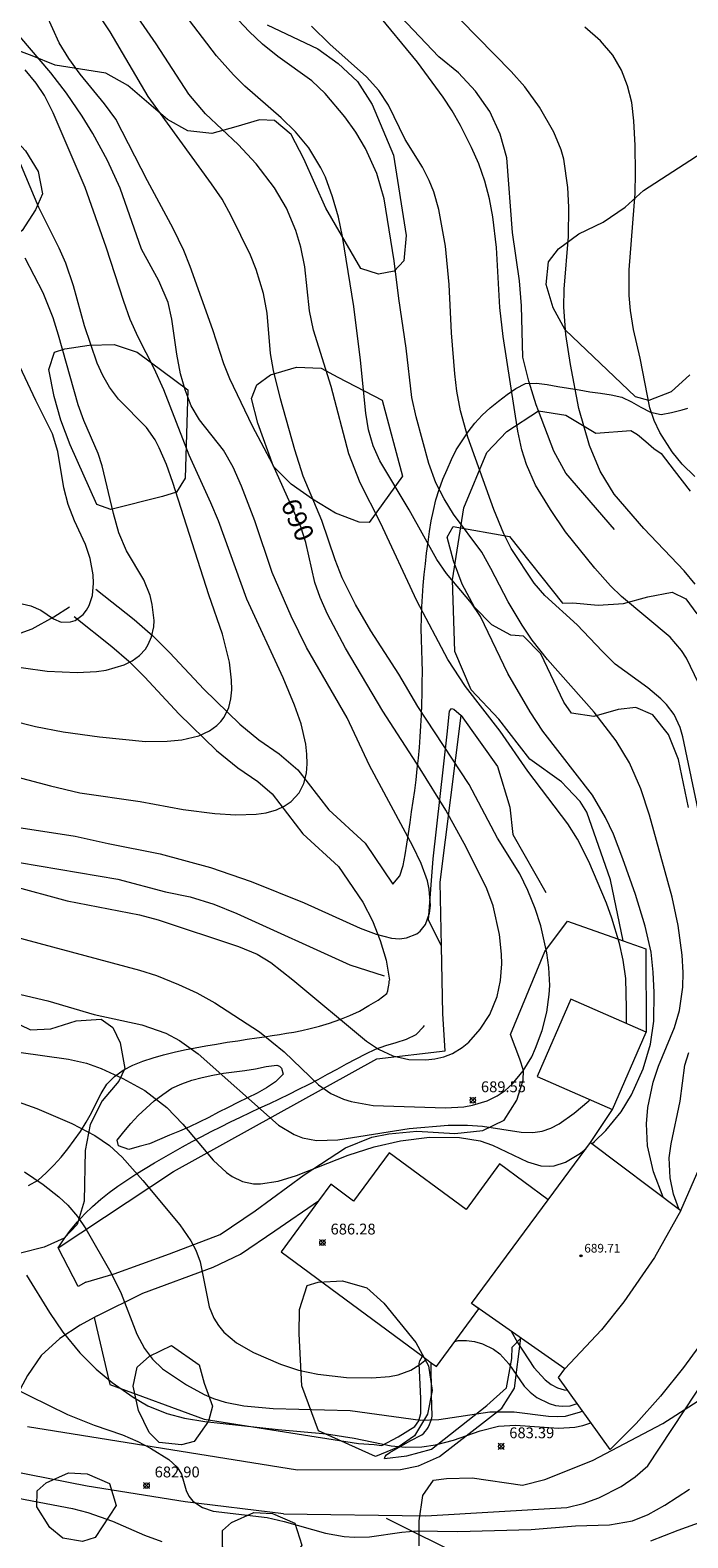
# Model space of a CAD drawing. Units: millimetres. Extents: x 426000 to 427000, y 4487500 to 4488000.
# Drawn here: x 426665 to 426725, y 4487570 to 4487709 of the extents above; entities that cross this region are included whole.
import ezdxf

# ---------------------------------------------------------------- set-up
doc = ezdxf.new("R2010")
doc.units = ezdxf.units.MM
doc.header["$MEASUREMENT"] = 0
for name, color, linetype, lineweight in [('f030026l_camino', 50, 'Continuous', 9), ('f031026l_pinturavial', 253, 'Continuous', 9), ('f050002l_curvanivel_cgn', 23, 'Continuous', 9), ('f050002l_curvanivel_mae', 213, 'Continuous', 9), ('f050005l_bancal', 40, 'Continuous', 9), ('f050008p_puntocotaterreno', 7, 'Continuous', 9), ('f050009p_puntocotaconstruccionelevada', 211, 'Continuous', 9), ('f060140s_arboladourbano', 92, 'Continuous', 9), ('f070045l_muro_mur', 30, 'MURO2', 9), ('f070048l_alambrada', 7, 'ALAMBRADA_3', 9), ('f070056l_edificacion_med', 221, 'Continuous', 9), ('f070056s_edificacion_edi', 240, 'Continuous', 9), ('f070058l_elementoconstruido_bordillo', 30, 'Continuous', 9)]:
    doc.layers.add(name, color=color, linetype=linetype, lineweight=lineweight)
doc.styles.get("Standard").update_dxf_attribs({"font": 'arial.ttf'})
doc.styles.add('Style-s7210005_h', font='txt')
doc.linetypes.add('ALAMBRADA_3', pattern='A,6.1e-05,[1,alambrada_3.shx,S=1,R=0,X=0,Y=0],-6.119413', length=6.119474)
doc.linetypes.add('MURO2', pattern='A,3.1e-05,[1,muro2.shx,S=1,R=0,X=0,Y=0],-3.058844', length=3.058875)

# ---------------------------------------------------------------- blocks, each defined once
blk = doc.blocks.new('punto_cota')
at = {"layer": 'f050008p_puntocotaterreno'}
for points in [[(0, 0), (-0.28, 0.28)], [(0, 0), (-0.28, -0.28)], [(0, 0), (0.28, 0.28)], [(0, 0), (0.28, -0.28)]]:
    blk.add_lwpolyline(points, dxfattribs=at)
blk.add_circle((0, 0), 0.25, dxfattribs=at)
blk = doc.blocks.new('punto_cota_construccion_elevada')
at = {"layer": 'f050009p_puntocotaconstruccionelevada'}
h = blk.add_hatch(color=256, dxfattribs=at)
h.dxf.hatch_style = 1
edge = h.paths.add_edge_path()
edge.add_arc((0, 0), 0.1, 0, 360)
blk.add_circle((0, 0), 0.1, dxfattribs=at)

msp = doc.modelspace()

# ---------------------------------------------------------------- linework, layer by layer
at = {"layer": 'f030026l_camino'}
msp.add_line((426669.74, 4487593.39), (426669.01, 4487593), dxfattribs=at)
for points in [[(426698.14, 4487630.19, 0), (426698.79, 4487630.96, 0), (426699.09, 4487631.91, 0), (426699.27, 4487632.9, 0), (426699.42, 4487633.88, 0), (426699.57, 4487634.87, 0), (426699.72, 4487635.86, 0), (426699.87, 4487636.85, 0), (426700.01, 4487637.84, 0), (426700.15, 4487638.83, 0), (426700.28, 4487639.82, 0), (426700.39, 4487640.82, 0), (426700.49, 4487641.81, 0), (426700.59, 4487642.81, 0), (426700.66, 4487643.8, 0), (426700.73, 4487644.8, 0), (426700.78, 4487645.8, 0), (426700.81, 4487646.8, 0), (426700.84, 4487647.8, 0), (426700.85, 4487648.8, 0), (426700.86, 4487649.8, 0), (426700.84, 4487650.8, 0), (426700.81, 4487651.8, 0), (426700.77, 4487652.8, 0), (426700.76, 4487653.8, 0), (426700.78, 4487654.8, 0), (426700.81, 4487655.8, 0), (426700.88, 4487656.8, 0), (426700.94, 4487657.79, 0), (426701.04, 4487658.79, 0), (426701.14, 4487659.78, 0), (426701.24, 4487660.78, 0), (426701.39, 4487661.77, 0), (426701.53, 4487662.76, 0), (426701.69, 4487663.74, 0), (426701.9, 4487664.72, 0), (426702.12, 4487665.7, 0), (426702.43, 4487666.65, 0), (426702.77, 4487667.59, 0), (426703.16, 4487668.51, 0), (426703.55, 4487669.43, 0), (426703.99, 4487670.33, 0), (426704.54, 4487671.16, 0), (426705.11, 4487671.99, 0), (426705.71, 4487672.79, 0), (426706.38, 4487673.53, 0), (426707.13, 4487674.19, 0), (426707.9, 4487674.82, 0), (426708.7, 4487675.43, 0), (426709.52, 4487675.99, 0), (426710.41, 4487676.45, 0), (426711.41, 4487676.48, 0), (426712.4, 4487676.35, 0), (426713.39, 4487676.18, 0), (426714.37, 4487676.01, 0), (426715.36, 4487675.85, 0), (426716.35, 4487675.69, 0), (426717.34, 4487675.55, 0), (426718.33, 4487675.39, 0), (426719.3, 4487675.18, 0), (426720.21, 4487674.76, 0), (426721.07, 4487674.25, 0), (426721.96, 4487673.79, 0), (426722.94, 4487673.57, 0), (426723.92, 4487673.75, 0), (426724.88, 4487674.02, 0), (426725.42, 4487674.18, 0)], [(426719.43, 4487624.95, 0), (426718.26, 4487630.58, 0), (426716.08, 4487636.83, 0), (426715.47, 4487637.81, 0), (426714.27, 4487639.09, 0), (426713.74, 4487639.62, 0), (426710.8, 4487641.73, 0), (426707.94, 4487645.42, 0), (426705.38, 4487648.13, 0), (426703.87, 4487651.68, 0), (426703.64, 4487658.31, 0), (426704.7, 4487664.94, 0), (426706.81, 4487670.06, 0), (426708.69, 4487672.02, 0), (426711.61, 4487673.93, 0), (426714.12, 4487673.53, 0), (426716.91, 4487671.87, 0), (426720.15, 4487672.1, 0), (426720.75, 4487671.72, 0), (426721.53, 4487671.1, 0), (426722.26, 4487670.44, 0), (426722.94, 4487669.99, 0), (426724.14, 4487668.4, 0), (426725.62, 4487666.51, 0)], [(426670.67, 4487657.45, 0), (426674.2, 4487654.62, 0), (426675.92, 4487653.14, 0), (426677.51, 4487651.54, 0), (426680.66, 4487648.19, 0), (426683.98, 4487644.96, 0), (426685.74, 4487643.52, 0), (426687.62, 4487642.23, 0), (426689.34, 4487640.75, 0), (426692.2, 4487637.04, 0), (426695.57, 4487633.96, 0), (426698.14, 4487630.19, 0)], [(426668.64, 4487654.92, 0), (426672.13, 4487652.13, 0), (426673.71, 4487650.77, 0), (426675.18, 4487649.29, 0), (426678.35, 4487645.92, 0), (426681.82, 4487642.54, 0), (426683.79, 4487640.92, 0), (426685.64, 4487639.66, 0), (426686.97, 4487638.51, 0), (426689.8, 4487634.84, 0), (426693.1, 4487631.82, 0), (426695.35, 4487628.52, 0), (426696.25, 4487626.8, 0), (426696.97, 4487624.98, 0), (426697.51, 4487623.16, 0), (426697.81, 4487621.29, 0)], [(426702.62, 4487624.46, -0.26), (426701.42, 4487626.87, -0.26), (426701.87, 4487632.52, -0.26), (426703.16, 4487644.05, -0.26), (426703.38, 4487646.16, -0.26), (426703.56, 4487646.42, -0.26), (426703.78, 4487646.34, -0.26), (426704.44, 4487645.75, -0.26)], [(426664.44, 4487602.32, 0), (426665.31, 4487602.82, 0), (426666.05, 4487603.49, 0), (426666.76, 4487604.19, 0), (426667.44, 4487604.93, 0), (426668.06, 4487605.71, 0), (426668.65, 4487606.52, 0), (426669.23, 4487607.33, 0), (426669.78, 4487608.17, 0), (426670.26, 4487609.04, 0), (426670.69, 4487609.95, 0), (426671.14, 4487610.84, 0), (426671.69, 4487611.68, 0), (426672.39, 4487612.39, 0), (426673.19, 4487612.99, 0), (426674.08, 4487613.45, 0), (426675.01, 4487613.81, 0), (426675.96, 4487614.13, 0), (426676.92, 4487614.4, 0), (426677.89, 4487614.64, 0), (426678.87, 4487614.86, 0), (426679.85, 4487615.06, 0), (426680.83, 4487615.23, 0), (426681.82, 4487615.4, -0.01), (426682.8, 4487615.56, -0.1), (426683.78, 4487615.71, -0.27), (426684.66, 4487615.84, -0.72), (426685.54, 4487615.97, -1.18), (426686.25, 4487616.08, -1.88), (426686.96, 4487616.18, -2.57), (426687.66, 4487616.29, -3.28), (426688.31, 4487616.4, -4.02), (426688.97, 4487616.51, -4.77), (426689.7, 4487616.66, -5.44), (426690.49, 4487616.84, -6.03), (426691.35, 4487617.06, -6.49), (426692.28, 4487617.34, -6.74), (426693.22, 4487617.67, -6.81), (426694.15, 4487618.03, -6.81), (426695.06, 4487618.45, -6.81), (426695.92, 4487618.96, -6.81), (426696.78, 4487619.46, -6.81), (426697.57, 4487620.06, -6.68), (426697.67, 4487620.33, -5.73), (426697.71, 4487620.53, -4.75), (426697.74, 4487620.7, -3.76), (426697.76, 4487620.85, -2.77), (426697.78, 4487621.01, -1.79), (426697.8, 4487621.17, -0.8), (426697.81, 4487621.29, 0)], [(426667.16, 4487596.58, 0), (426667.73, 4487597.4, 0), (426668.33, 4487598.2, 0), (426668.97, 4487598.97, 0), (426669.64, 4487599.7, 0), (426670.36, 4487600.4, 0), (426671.11, 4487601.06, 0), (426671.9, 4487601.68, 0), (426672.7, 4487602.27, 0), (426673.53, 4487602.83, 0), (426674.37, 4487603.37, 0), (426675.22, 4487603.91, 0), (426676.07, 4487604.42, 0), (426676.94, 4487604.92, 0), (426677.81, 4487605.42, 0), (426678.68, 4487605.9, 0), (426679.56, 4487606.38, 0), (426680.45, 4487606.85, 0), (426681.33, 4487607.31, 0), (426682.23, 4487607.75, 0), (426683.13, 4487608.2, 0), (426684.03, 4487608.63, 0), (426684.93, 4487609.06, 0), (426685.83, 4487609.49, 0), (426686.74, 4487609.91, 0), (426687.64, 4487610.35, 0), (426688.54, 4487610.78, 0), (426689.44, 4487611.23, 0), (426690.33, 4487611.67, 0), (426691.22, 4487612.13, 0), (426692.1, 4487612.6, 0), (426692.98, 4487613.08, 0), (426693.86, 4487613.56, 0), (426694.73, 4487614.04, 0), (426695.62, 4487614.5, 0), (426696.53, 4487614.92, 0), (426697.47, 4487615.26, 0), (426698.43, 4487615.54, 0), (426699.38, 4487615.84, 0), (426700.29, 4487616.27, 0), (426700.98, 4487616.99, 0), (426701.07, 4487617.1, 0)], [(426669.74, 4487593.39, 0), (426672.35, 4487594.16, 0), (426677.47, 4487596.01, 0), (426682.16, 4487597.79, 0), (426685.4, 4487599.97, 0), (426689.94, 4487603.31, 0), (426693.76, 4487605.82, 0), (426696.19, 4487606.8, 0), (426697.76, 4487607.09, 0), (426700.34, 4487607.35, 0), (426703.86, 4487607.13, 0), (426706.44, 4487607.42, 0), (426708.44, 4487608.36, 0), (426709.6, 4487610.22, 0), (426709.97, 4487611.38, 0), (426710.19, 4487612.07, 0), (426710.22, 4487612.94, 0), (426709.89, 4487614, 0)], [(426672.62, 4487606.53, 0), (426673.26, 4487607.29, 0), (426673.91, 4487608.06, 0), (426674.58, 4487608.8, 0), (426675.32, 4487609.47, 0), (426676.06, 4487610.14, 0), (426676.87, 4487610.73, 0), (426677.68, 4487611.31, 0), (426678.6, 4487611.71, 0), (426679.53, 4487612.07, 0), (426680.5, 4487612.32, 0), (426681.48, 4487612.53, 0), (426682.47, 4487612.7, 0), (426683.46, 4487612.82, 0), (426684.45, 4487612.96, 0), (426685.44, 4487613.1, 0), (426686.42, 4487613.32, 0), (426687.41, 4487613.44, 0), (426687.66, 4487613.35, 0), (426687.84, 4487613.16, 0), (426687.99, 4487612.62, 0), (426687.28, 4487611.91, 0), (426686.45, 4487611.36, 0), (426685.58, 4487610.86, 0), (426684.69, 4487610.42, 0), (426683.78, 4487610, 0), (426682.89, 4487609.55, 0), (426681.99, 4487609.1, 0), (426681.11, 4487608.62, 0), (426680.22, 4487608.18, 0), (426679.31, 4487607.75, 0), (426678.4, 4487607.36, 0), (426677.47, 4487606.98, 0), (426676.55, 4487606.58, 0), (426675.63, 4487606.18, 0), (426674.66, 4487605.94, 0), (426673.71, 4487605.65, 0), (426672.76, 4487605.98, 0), (426672.62, 4487606.53, 0)], [(426670.77, 4487590.27, 0), (426675, 4487592.37, 0), (426681.51, 4487594.77, 0), (426684.05, 4487595.97, 0), (426687.21, 4487598.15, 0), (426691.26, 4487600.91, 0)], [(426670.77, 4487590.27, 0), (426670.52, 4487590.14, 0), (426669.21, 4487589.43, 0), (426667.32, 4487588.18, 0), (426665.6, 4487586.63, 0), (426664.33, 4487584.76, 0), (426663.23, 4487582.69, 0), (426662.64, 4487580.37, 0)], [(426694.95, 4487578.49, -2.68), (426696.41, 4487578.39, -2.68), (426697.12, 4487578.29, -2.68), (426698.61, 4487579.1, -2.68), (426700.15, 4487580.06, -2.68), (426700.52, 4487580.59, -2.68), (426700.73, 4487581.25, -2.68), (426700.73, 4487582.63, -2.68), (426700.57, 4487585.89, -2.68), (426700.62, 4487586.12, -2.68), (426700.88, 4487586.55, 0)], [(426697.35, 4487577.09, 0), (426697.38, 4487577.2, 0), (426697.43, 4487577.28, 0), (426697.53, 4487577.42, 0), (426697.85, 4487577.66, 0), (426699.72, 4487578.72, 0), (426700.8, 4487579.28, 0), (426700.99, 4487579.44, 0), (426701.13, 4487579.6, 0), (426701.27, 4487579.78, 0), (426701.39, 4487579.97, 0), (426701.52, 4487580.23, 0), (426701.61, 4487580.47, 0), (426701.71, 4487580.7, 0), (426701.76, 4487581.01, 0), (426701.71, 4487583.01, 0), (426701.68, 4487585.95, 0)]]:
    msp.add_polyline3d(points, dxfattribs=at)
at = {"layer": 'f031026l_pinturavial'}
for points in [[(426664.35, 4487580.04, 0), (426689.3, 4487576.04, 0)], [(426688.03, 4487571.99, 0), (426678.92, 4487573.09, 0), (426669.87, 4487574.53, 0), (426660.87, 4487576.3, 0)]]:
    msp.add_polyline3d(points, dxfattribs=at)
at = {"layer": 'f050002l_curvanivel_cgn'}
for points in [[(426660.29, 4487626.09, 689), (426674.7, 4487622.22, 689), (426676.28, 4487621.72, 689), (426678.29, 4487620.91, 689), (426680, 4487620.12, 689), (426681.68, 4487619.2, 689), (426685.79, 4487616.52, 689), (426688.08, 4487614.69, 689), (426691.27, 4487611.63, 689), (426692.39, 4487610.84, 689), (426693.58, 4487610.3, 689), (426694.28, 4487610.08, 689), (426696.32, 4487609.73, 689), (426703.01, 4487609.5, 689), (426704.69, 4487609.61, 689), (426705.51, 4487609.74, 689), (426706.87, 4487610.14, 689), (426707.78, 4487610.6, 689), (426708.52, 4487611.11, 689), (426709.19, 4487611.71, 689), (426710.2, 4487612.91, 689), (426710.98, 4487614.23, 689), (426711.34, 4487615.02, 689), (426711.95, 4487616.66, 689), (426712.39, 4487618.36, 689), (426712.6, 4487619.97, 689), (426712.64, 4487620.8, 689), (426712.56, 4487622.48, 689), (426712.38, 4487623.84, 689), (426711.82, 4487626.33, 689), (426711.3, 4487627.92, 689), (426710.62, 4487629.59, 689), (426709.88, 4487631.12, 689), (426707.81, 4487634.43, 689), (426705.18, 4487639.38, 689), (426700.44, 4487646.59, 689), (426698.67, 4487649.57, 689), (426696.11, 4487653.58, 689), (426694.68, 4487656.01, 689), (426693.45, 4487658.48, 689), (426692.81, 4487660.14, 689), (426691.56, 4487663.78, 689), (426689.84, 4487667.87, 689), (426689.07, 4487670.3, 689), (426687.73, 4487675.03, 689), (426687.08, 4487677.64, 689), (426686.81, 4487679.23, 689), (426686.51, 4487682.95, 689), (426686.17, 4487684.75, 689), (426685.5, 4487686.99, 689), (426684.97, 4487688.31, 689), (426683.19, 4487691.94, 689), (426682.33, 4487693.47, 689), (426681.37, 4487694.91, 689), (426675.51, 4487702.98, 689), (426671.99, 4487708.96, 689), (426670.18, 4487711.7, 689)], [(426719.73, 4487617.3, 688), (426719.75, 4487618.72, 688), (426719.67, 4487621.46, 688), (426719.45, 4487623.14, 688), (426719.1, 4487624.69, 688), (426718.4, 4487627.02, 688), (426717.89, 4487628.43, 688), (426716.26, 4487632.28, 688), (426715.2, 4487634.34, 688), (426714.31, 4487635.76, 688), (426710.62, 4487640.63, 688), (426708.06, 4487644.33, 688), (426704.86, 4487648.43, 688), (426703.22, 4487650.94, 688), (426700.36, 4487656.36, 688), (426696.99, 4487663.58, 688), (426695.1, 4487667.26, 688), (426694.07, 4487669.94, 688), (426692.44, 4487676.18, 688), (426690.79, 4487681.38, 688), (426690.41, 4487683.17, 688), (426689.98, 4487687.24, 688), (426689.63, 4487689.04, 688), (426689.15, 4487690.58, 688), (426688.28, 4487692.64, 688), (426687.19, 4487694.54, 688), (426685.49, 4487696.76, 688), (426683.81, 4487698.53, 688), (426680.81, 4487701.36, 688), (426679.26, 4487703.19, 688), (426676.23, 4487707.85, 688), (426673.53, 4487711.76, 688)], [(426726.39, 4487648.75, 684), (426725.29, 4487651.06, 684), (426724.84, 4487651.76, 684), (426723.77, 4487653.01, 684), (426719.27, 4487656.77, 684), (426718.25, 4487657.75, 684), (426716.8, 4487659.38, 684), (426714.11, 4487662.75, 684), (426712.71, 4487664.8, 684), (426711.34, 4487667.06, 684), (426710.5, 4487668.95, 684), (426710.07, 4487670.31, 684), (426709.68, 4487672.04, 684), (426708.34, 4487680.8, 684), (426708.04, 4487683.47, 684), (426707.72, 4487689.01, 684), (426707.39, 4487691.84, 684), (426707.06, 4487693.51, 684), (426706.63, 4487695.14, 684), (426706.08, 4487696.74, 684), (426705.41, 4487698.25, 684), (426704.39, 4487700.28, 684), (426703.61, 4487701.66, 684), (426702.78, 4487702.91, 684), (426700.4, 4487706.15, 684), (426696.49, 4487710.89, 684)], [(426726.08, 4487657.9, 683), (426725.08, 4487659.13, 683), (426721.35, 4487663.06, 683), (426718.6, 4487666.22, 683), (426717.3, 4487668.35, 683), (426716.32, 4487670.71, 683), (426715.34, 4487674.13, 683), (426714.57, 4487678.19, 683), (426714.14, 4487680.98, 683), (426713.95, 4487683.49, 683), (426713.97, 4487685.17, 683), (426714.38, 4487690.04, 683), (426714.41, 4487692.75, 683), (426714.32, 4487694.55, 683), (426713.94, 4487697.19, 683), (426713.7, 4487698.05, 683), (426713.03, 4487699.67, 683), (426711.7, 4487701.99, 683), (426710.33, 4487703.86, 683), (426709.08, 4487705.27, 683), (426702.84, 4487711.63, 683)], [(426716.54, 4487606.19, 687), (426716.78, 4487606.39, 687), (426717.83, 4487607.41, 687), (426719.25, 4487609.12, 687), (426720.22, 4487610.69, 687), (426721.29, 4487613.11, 687), (426721.95, 4487615.39, 687), (426722.27, 4487617.51, 687), (426722.31, 4487620.15, 687), (426722.22, 4487622.03, 687), (426722.01, 4487623.89, 687), (426721.48, 4487626.28, 687), (426720.57, 4487629.21, 687), (426719.41, 4487632.53, 687), (426718.53, 4487634.79, 687), (426717.81, 4487636.35, 687), (426716.6, 4487638.4, 687), (426712.02, 4487644.33, 687), (426710.83, 4487646.09, 687), (426708.78, 4487649.65, 687), (426706.24, 4487654.92, 687), (426705.4, 4487656.15, 687), (426703.08, 4487658.88, 687), (426702.21, 4487660.17, 687), (426699.63, 4487664.78, 687), (426696.93, 4487669.31, 687), (426696.3, 4487670.7, 687), (426695.89, 4487672.16, 687), (426695.62, 4487673.69, 687), (426695.15, 4487678.61, 687), (426694.52, 4487683.57, 687), (426693.46, 4487690.02, 687), (426693.09, 4487691.81, 687), (426692.56, 4487693.69, 687), (426691.89, 4487695.52, 687), (426691.48, 4487696.39, 687), (426690.36, 4487698.22, 687), (426689.13, 4487699.7, 687), (426687.81, 4487700.99, 687), (426684.45, 4487703.91, 687), (426683.4, 4487704.96, 687), (426681.83, 4487706.74, 687), (426678.82, 4487710.64, 687)], [(426723.13, 4487601.24, 686), (426722.25, 4487603.6, 686), (426721.7, 4487605.99, 686), (426721.59, 4487608.02, 686), (426721.71, 4487609.53, 686), (426722.22, 4487611.89, 686), (426722.71, 4487613.36, 686), (426724.18, 4487616.92, 686), (426724.66, 4487618.49, 686), (426724.94, 4487620.67, 686), (426724.97, 4487622.02, 686), (426724.89, 4487623.61, 686), (426724.52, 4487626.35, 686), (426723.98, 4487628.97, 686), (426721.88, 4487636.54, 686), (426721.08, 4487638.98, 686), (426720.03, 4487641.39, 686), (426718.8, 4487643.41, 686), (426716.75, 4487646.08, 686), (426712.44, 4487650.93, 686), (426711.03, 4487652.74, 686), (426710.08, 4487654.12, 686), (426708.79, 4487656.26, 686), (426707.21, 4487659.36, 686), (426706.36, 4487660.85, 686), (426703.75, 4487664.37, 686), (426702.87, 4487665.78, 686), (426702.11, 4487667.25, 686), (426701.45, 4487669.04, 686), (426700.28, 4487673.38, 686), (426699.9, 4487675.15, 686), (426699.37, 4487679.72, 686), (426698.68, 4487684.29, 686), (426698.25, 4487687.79, 686), (426697.32, 4487693.51, 686), (426696.66, 4487695.86, 686), (426695.6, 4487698.17, 686), (426694.7, 4487699.67, 686), (426693.7, 4487701.1, 686), (426691.87, 4487703.24, 686), (426690.63, 4487704.43, 686), (426687.5, 4487706.66, 686), (426686.07, 4487707.81, 686), (426684.84, 4487708.97, 686), (426683.35, 4487710.54, 686)], [(426663.35, 4487635.45, 691), (426668.76, 4487634.6, 691), (426671.79, 4487633.92, 691), (426676.61, 4487632.97, 691), (426681.25, 4487631.71, 691), (426685.02, 4487630.43, 691), (426689.92, 4487628.46, 691), (426695.11, 4487626.12, 691), (426696.59, 4487625.54, 691), (426698.02, 4487625.17, 691), (426698.76, 4487625.13, 691), (426699.39, 4487625.2, 691), (426700.34, 4487625.59, 691), (426700.66, 4487625.84, 691), (426701.15, 4487626.46, 691), (426701.53, 4487627.49, 691), (426701.62, 4487628.21, 691), (426701.5, 4487629.71, 691), (426701.33, 4487630.47, 691), (426700.76, 4487632.1, 691), (426699.99, 4487633.7, 691), (426695.98, 4487641.15, 691), (426693.9, 4487645.55, 691), (426690.16, 4487652.06, 691), (426688.72, 4487654.93, 691), (426686.98, 4487658.98, 691), (426685.36, 4487663.76, 691), (426684.13, 4487666.97, 691), (426683.37, 4487668.72, 691), (426682.47, 4487670.27, 691), (426680.25, 4487673.08, 691), (426679.49, 4487674.38, 691), (426678.91, 4487675.85, 691), (426678.5, 4487677.33, 691), (426678.16, 4487679.17, 691), (426677.7, 4487682.38, 691), (426677.34, 4487683.93, 691), (426676.5, 4487685.92, 691), (426674.88, 4487688.87, 691), (426672.92, 4487694.49, 691), (426671.75, 4487697.05, 691), (426670.39, 4487699.54, 691), (426669.41, 4487701.14, 691), (426667.94, 4487703.29, 691), (426666.51, 4487705.16, 691), (426663.63, 4487708.5, 691)], [(426726.06, 4487667.84, 682), (426724.89, 4487668.98, 682), (426723.97, 4487670.13, 682), (426722.84, 4487671.92, 682), (426722.31, 4487673.03, 682), (426721.91, 4487674.21, 682), (426721.01, 4487678.8, 682), (426720.4, 4487681.43, 682), (426720.1, 4487683.19, 682), (426720, 4487684.58, 682), (426719.98, 4487686.95, 682), (426720.53, 4487694.01, 682), (426720.59, 4487695.9, 682), (426720.54, 4487698.45, 682), (426720.43, 4487700.72, 682), (426720.23, 4487702.4, 682), (426719.85, 4487703.94, 682), (426719.27, 4487705.4, 682), (426718.47, 4487706.78, 682), (426717.33, 4487708.11, 682), (426715.9, 4487709.38, 682)], [(426660.15, 4487640.94, 692), (426666.47, 4487639.25, 692), (426669.19, 4487638.61, 692), (426674.75, 4487637.83, 692), (426678.73, 4487637.09, 692), (426681.67, 4487636.72, 692), (426683.61, 4487636.59, 692), (426685.5, 4487636.64, 692), (426686.4, 4487636.77, 692), (426687.36, 4487637.05, 692), (426688.09, 4487637.39, 692), (426688.73, 4487637.83, 692), (426689.47, 4487638.63, 692), (426689.9, 4487639.47, 692), (426690.15, 4487640.42, 692), (426690.22, 4487641.29, 692), (426690.19, 4487642.2, 692), (426690.08, 4487643.12, 692), (426689.65, 4487644.99, 692), (426689.05, 4487646.72, 692), (426688, 4487649.25, 692), (426684.63, 4487656.51, 692), (426682, 4487663.74, 692), (426681.3, 4487665.43, 692), (426679.28, 4487669.81, 692), (426676.95, 4487675.87, 692), (426676.05, 4487677.83, 692), (426674.56, 4487680.74, 692), (426673.84, 4487682.37, 692), (426673.24, 4487684.03, 692), (426671.62, 4487689.04, 692), (426669.68, 4487694.55, 692), (426666.72, 4487701.47, 692), (426665.9, 4487703.06, 692), (426665.14, 4487704.19, 692), (426664.13, 4487705.42, 692)], [(426660.56, 4487645.89, 693), (426665.09, 4487644.76, 693), (426667.63, 4487644.25, 693), (426671, 4487643.78, 693), (426675.25, 4487643.37, 693), (426677.26, 4487643.38, 693), (426678.61, 4487643.5, 693), (426680.18, 4487643.88, 693), (426681.17, 4487644.34, 693), (426681.85, 4487644.83, 693), (426682.21, 4487645.2, 693), (426682.52, 4487645.61, 693), (426682.97, 4487646.51, 693), (426683.16, 4487647.31, 693), (426683.23, 4487648.15, 693), (426683.22, 4487649.02, 693), (426683.02, 4487650.69, 693), (426682.39, 4487653.27, 693), (426681.11, 4487656.9, 693), (426677.78, 4487667.3, 693), (426677.2, 4487668.95, 693), (426676.53, 4487670.51, 693), (426676.14, 4487671.24, 693), (426675.34, 4487672.39, 693), (426672.74, 4487674.99, 693), (426671.92, 4487676.1, 693), (426671.3, 4487677.17, 693), (426670.79, 4487678.33, 693), (426669.61, 4487681.78, 693), (426668.58, 4487685.47, 693), (426667.88, 4487687.58, 693), (426667.28, 4487688.96, 693), (426665.4, 4487692.71, 693), (426663.37, 4487697.49, 693)], [(426661.76, 4487650.49, 694), (426666.15, 4487649.87, 694), (426668.92, 4487649.73, 694), (426670.73, 4487649.82, 694), (426671.61, 4487649.95, 694), (426673.29, 4487650.44, 694), (426674.03, 4487650.82, 694), (426674.7, 4487651.31, 694), (426675.25, 4487651.9, 694), (426675.51, 4487652.31, 694), (426675.82, 4487653.03, 694), (426676.01, 4487653.95, 694), (426676.04, 4487654.55, 694), (426675.88, 4487656.01, 694), (426675.68, 4487656.84, 694), (426675.09, 4487658.29, 694), (426673.48, 4487660.99, 694), (426672.8, 4487662.64, 694), (426672.28, 4487664.43, 694), (426671.25, 4487668.85, 694), (426670.87, 4487669.97, 694), (426669.55, 4487673.02, 694), (426669.03, 4487674.47, 694), (426667.22, 4487680.92, 694), (426666.71, 4487682.51, 694), (426665.78, 4487684.82, 694), (426664.11, 4487688.04, 694)], [(426652.64, 4487622.56, 688), (426666.21, 4487619.39, 688), (426670.5, 4487618.12, 688), (426674.92, 4487617.16, 688), (426677.13, 4487616.39, 688), (426678.39, 4487615.72, 688), (426680.13, 4487614.48, 688), (426687.55, 4487607.89, 688), (426688.99, 4487607.03, 688), (426689.78, 4487606.74, 688), (426691.07, 4487606.5, 688), (426693.04, 4487606.56, 688), (426699.65, 4487607.6, 688), (426703.26, 4487607.9, 688), (426705.05, 4487607.9, 688), (426706.42, 4487607.81, 688), (426709.99, 4487607.24, 688), (426711.09, 4487607.21, 688), (426711.93, 4487607.34, 688), (426712.75, 4487607.62, 688), (426713.52, 4487608.03, 688), (426714.9, 4487609.02, 688), (426716.27, 4487610.16, 688), (426716.38, 4487610.27, 688)], [(426663.53, 4487614.65, 687), (426668.14, 4487614.01, 687), (426669.79, 4487613.62, 687), (426671.16, 4487613.13, 687), (426673.16, 4487612.23, 687), (426675.2, 4487611.1, 687), (426677.23, 4487609.54, 687), (426678.71, 4487607.98, 687), (426681.51, 4487604.66, 687), (426682.73, 4487603.52, 687), (426683.26, 4487603.15, 687), (426684.21, 4487602.69, 687), (426685.25, 4487602.48, 687), (426685.9, 4487602.47, 687), (426687.52, 4487602.73, 687), (426689.23, 4487603.24, 687), (426694.01, 4487605.13, 687), (426696.41, 4487605.91, 687), (426698.85, 4487606.46, 687), (426701.53, 4487606.79, 687), (426704.31, 4487606.77, 687), (426706.21, 4487606.44, 687), (426707.35, 4487606.06, 687), (426710.6, 4487604.51, 687), (426711.82, 4487604.15, 687), (426712.59, 4487604.1, 687), (426713.06, 4487604.14, 687), (426714.11, 4487604.47, 687), (426715.48, 4487605.3, 687), (426715.98, 4487605.72, 687)], [(426662.6, 4487610.38, 686), (426665.2, 4487609.43, 686), (426668.45, 4487608.05, 686), (426670.57, 4487606.95, 686), (426671.92, 4487606.02, 686), (426673.09, 4487604.95, 686), (426675, 4487602.8, 686), (426678.42, 4487598.7, 686), (426679.45, 4487597.22, 686), (426679.9, 4487596.36, 686), (426680.32, 4487595.26, 686), (426681.15, 4487591.1, 686), (426681.57, 4487590.08, 686), (426681.99, 4487589.39, 686), (426682.51, 4487588.76, 686), (426683.67, 4487587.78, 686), (426685.23, 4487586.88, 686), (426687.73, 4487585.81, 686), (426689.39, 4487585.27, 686), (426691.2, 4487584.88, 686), (426693.83, 4487584.59, 686), (426696.19, 4487584.55, 686), (426697.81, 4487584.68, 686), (426698.63, 4487584.83, 686), (426699.81, 4487585.27, 686), (426700.63, 4487585.79, 686), (426701.23, 4487586.29, 686)], [(426664.24, 4487594.05, 684), (426666.38, 4487590.59, 684), (426667.61, 4487588.77, 684), (426669.19, 4487586.87, 684), (426670.68, 4487585.36, 684), (426672.18, 4487584.13, 684), (426674.12, 4487582.76, 684), (426675.48, 4487581.97, 684), (426677.22, 4487581.25, 684), (426678.87, 4487580.81, 684), (426680.75, 4487580.51, 684), (426687.51, 4487579.78, 684), (426692.01, 4487579.38, 684), (426694.55, 4487578.96, 684), (426697.98, 4487578.27, 684), (426699.3, 4487578.13, 684), (426700.81, 4487578.17, 684), (426702.09, 4487578.36, 684), (426703.75, 4487578.8, 684), (426706.21, 4487579.65, 684), (426707.89, 4487580.07, 684), (426709.47, 4487580.19, 684), (426713.46, 4487579.89, 684), (426714.95, 4487579.99, 684), (426715.7, 4487580.15, 684), (426716.43, 4487580.39, 684), (426716.45, 4487580.4, 684)], [(426709.07, 4487588.87, 687), (426709.67, 4487587.83, 687), (426711.18, 4487585.52, 687), (426712.23, 4487584.38, 687), (426712.79, 4487583.94, 687), (426713.37, 4487583.62, 687), (426713.97, 4487583.44, 687), (426714.28, 4487583.42, 687)], [(426703.88, 4487587.91, 686), (426704.16, 4487587.99, 686), (426704.93, 4487588.01, 686), (426705.67, 4487587.91, 686), (426706.41, 4487587.69, 686), (426707.45, 4487587.2, 686), (426708.04, 4487586.76, 686), (426708.86, 4487585.84, 686), (426710.29, 4487583.79, 686), (426710.84, 4487583.22, 686), (426711.46, 4487582.74, 686), (426712.59, 4487582.17, 686), (426713.18, 4487581.99, 686), (426713.79, 4487581.92, 686), (426714.54, 4487581.96, 686), (426715.18, 4487582.17, 686)], [(426662.76, 4487583.76, 683), (426668.05, 4487581.16, 683), (426670.49, 4487580.19, 683), (426673.11, 4487579.29, 683), (426674.54, 4487578.67, 683), (426675.7, 4487578.05, 683), (426677.4, 4487576.99, 683), (426678.19, 4487576.3, 683), (426678.57, 4487575.65, 683), (426679.01, 4487574.13, 683), (426679.26, 4487573.63, 683), (426679.64, 4487573.16, 683), (426680.51, 4487572.57, 683), (426681.52, 4487572.24, 683), (426686.51, 4487571.63, 683), (426688.08, 4487571.28, 683), (426691.89, 4487570.19, 683), (426693.64, 4487569.89, 683), (426694.57, 4487569.83, 683), (426695.96, 4487569.87, 683), (426698.96, 4487570.29, 683), (426700.39, 4487570.4, 683), (426704.15, 4487570.34, 683), (426710.94, 4487570.53, 683), (426715.02, 4487570.87, 683), (426718.17, 4487570.96, 683), (426720.29, 4487571.35, 683), (426721.76, 4487571.92, 683), (426723.3, 4487572.79, 683), (426725.58, 4487574.25, 683)], [(426663.47, 4487573.42, 682), (426668.5, 4487572.47, 682), (426669.93, 4487572.11, 682), (426672.21, 4487571.3, 682), (426675.15, 4487570.01, 682), (426676.76, 4487569.44, 682)], [(426721.99, 4487569.48, 682), (426724.52, 4487570.48, 682), (426728.05, 4487571.74, 682)]]:
    msp.add_polyline3d(points, dxfattribs=at)
at = {"layer": 'f050002l_curvanivel_mae'}
for points in [[(426662.81, 4487630.06, 690), (426668, 4487628.62, 690), (426674.7, 4487627.33, 690), (426676.41, 4487626.88, 690), (426683.87, 4487624.42, 690), (426685.58, 4487623.7, 690), (426686.84, 4487622.94, 690), (426688.89, 4487621.34, 690), (426695.69, 4487615.67, 690), (426696.81, 4487614.92, 690), (426698.14, 4487614.32, 690), (426699.6, 4487613.98, 690), (426701.18, 4487613.94, 690), (426702.03, 4487614.04, 690), (426702.85, 4487614.23, 690), (426703.65, 4487614.54, 690), (426704.54, 4487615.07, 690), (426705.15, 4487615.57, 690), (426706.22, 4487616.76, 690), (426707.1, 4487618.13, 690), (426707.78, 4487619.79, 690), (426708.09, 4487621.28, 690), (426708.2, 4487622.81, 690), (426708.18, 4487623.71, 690), (426707.99, 4487625.51, 690), (426707.42, 4487628.16, 690), (426706.84, 4487629.74, 690), (426704.91, 4487633.6, 690), (426703.02, 4487637, 690), (426700.67, 4487640.82, 690), (426697.2, 4487646.15, 690), (426693.76, 4487651.99, 690), (426692.1, 4487655.14, 690), (426691.42, 4487656.66, 690), (426690.93, 4487658.06, 690), (426690.09, 4487661.76, 690), (426689.62, 4487663.2, 690), (426687.04, 4487668.95, 690), (426685.14, 4487672.5, 690), (426683.05, 4487676.88, 690), (426682.49, 4487678.27, 690), (426681.49, 4487681.39, 690), (426679.38, 4487687.27, 690), (426678.79, 4487688.75, 690), (426677.82, 4487690.78, 690), (426675.44, 4487695.17, 690), (426672.5, 4487700.88, 690), (426671.46, 4487702.28, 690), (426669.21, 4487705.04, 690), (426668.17, 4487706.47, 690), (426667.27, 4487707.93, 690), (426666.1, 4487710.51, 690)], [(426726.52, 4487636.31, 685), (426724.96, 4487643.8, 685), (426724.71, 4487644.66, 685), (426724.15, 4487645.87, 685), (426723.43, 4487646.79, 685), (426722.93, 4487647.29, 685), (426721.71, 4487648.32, 685), (426718.69, 4487650.52, 685), (426717.48, 4487651.7, 685), (426715.18, 4487654.14, 685), (426712.18, 4487656.85, 685), (426711.2, 4487657.98, 685), (426709.08, 4487661.21, 685), (426708.39, 4487662.55, 685), (426707.47, 4487664.8, 685), (426705.07, 4487671.5, 685), (426704.4, 4487673.92, 685), (426704.06, 4487675.73, 685), (426703.86, 4487677.34, 685), (426703.56, 4487681.12, 685), (426703.33, 4487685.61, 685), (426702.99, 4487689.13, 685), (426702.38, 4487692.52, 685), (426701.91, 4487694.15, 685), (426701.5, 4487695.21, 685), (426700.87, 4487696.44, 685), (426699.28, 4487698.99, 685), (426697.72, 4487702.16, 685), (426696.82, 4487703.52, 685), (426695.69, 4487704.8, 685), (426692.29, 4487707.8, 685), (426690.6, 4487709.47, 685)], [(426663.83, 4487656.07, 695), (426664.65, 4487655.9, 695), (426665.57, 4487655.51, 695), (426666.75, 4487654.7, 695), (426667.46, 4487654.4, 695), (426668.32, 4487654.41, 695), (426668.74, 4487654.55, 695), (426669.49, 4487655.11, 695), (426669.8, 4487655.5, 695), (426670.05, 4487655.94, 695), (426670.35, 4487656.84, 695), (426670.45, 4487658, 695), (426670.41, 4487658.75, 695), (426670.13, 4487660.28, 695), (426669.69, 4487661.57, 695), (426668.68, 4487663.75, 695), (426668.11, 4487665.27, 695), (426667.71, 4487666.8, 695), (426667.15, 4487670.15, 695), (426666.66, 4487671.79, 695), (426665.1, 4487674.88, 695), (426662.4, 4487680.62, 695)], [(426724.57, 4487600.16, 685), (426724.09, 4487601.52, 685), (426723.77, 4487603.05, 685), (426723.7, 4487604.88, 685), (426723.87, 4487606.19, 685), (426724.72, 4487610.11, 685), (426725.13, 4487613.45, 685), (426725.52, 4487614.61, 685)], [(426664.05, 4487603.59, 685), (426665.79, 4487602.41, 685), (426667.23, 4487601.29, 685), (426668.06, 4487600.5, 685), (426668.96, 4487599.45, 685), (426669.72, 4487598.32, 685), (426672.04, 4487594.28, 685), (426673, 4487592.34, 685), (426674.46, 4487588.59, 685), (426675.17, 4487587.26, 685), (426675.9, 4487586.28, 685), (426676.83, 4487585.39, 685), (426679.03, 4487583.89, 685), (426680.68, 4487583, 685), (426681.54, 4487582.63, 685), (426682.61, 4487582.3, 685), (426684.35, 4487581.96, 685), (426687.06, 4487581.72, 685), (426694.19, 4487581.52, 685), (426700.69, 4487580.65, 685), (426702.37, 4487580.69, 685), (426707.11, 4487581.42, 685), (426709.34, 4487581.4, 685), (426712.53, 4487581, 685), (426713.36, 4487580.97, 685), (426714.09, 4487581.02, 685), (426715.5, 4487581.4, 685), (426715.67, 4487581.5, 685)]]:
    msp.add_polyline3d(points, dxfattribs=at)
at = {"layer": 'f050005l_bancal'}
for points in [[(426718.64, 4487662.96, 0), (426714.12, 4487668.15, 0), (426713.03, 4487670.2, 0), (426711.61, 4487673.93, 0), (426711.4, 4487674.47, 0), (426710.71, 4487676.67, 0), (426710.14, 4487678.89, 0), (426710.04, 4487683.61, 0), (426709.86, 4487685.93, 0), (426709.2, 4487690.41, 0), (426708.67, 4487697.3, 0), (426708.06, 4487699.48, 0), (426707.09, 4487701.57, 0), (426705.78, 4487703.46, 0), (426704.2, 4487705.17, 0), (426702.4, 4487706.64, 0), (426695.87, 4487713.52, 0)], [(426662.65, 4487652.99, 0), (426664.78, 4487653.78, 0), (426666.78, 4487654.88, 0), (426668.21, 4487655.8, 0)], [(426663.6, 4487632.18, 0), (426672.69, 4487630.65, 0), (426677.09, 4487629.47, 0), (426679.38, 4487628.99, 0), (426681.57, 4487628.34, 0), (426683.7, 4487627.45, 0), (426694.14, 4487622.72, 0), (426697.34, 4487621.71, 0)], [(426697.35, 4487577.09, 0), (426699.41, 4487577.35, 0), (426701.7, 4487577.95, 0), (426706.84, 4487581.98, 0), (426708.63, 4487583.62, 0), (426709.13, 4487586.33, 0), (426709.18, 4487587.38, 0), (426709.96, 4487588.23, 0)]]:
    msp.add_polyline3d(points, dxfattribs=at)
at = {"layer": 'f060140s_arboladourbano'}
for points in [[(426686.51, 4487709.59, 0), (426691.18, 4487707.38, 0), (426693.08, 4487706.02, 0), (426694.87, 4487704.37, 0), (426696.22, 4487702.24, 0), (426698.19, 4487697.56, 0), (426699.35, 4487690.11, 0), (426699.14, 4487687.77, 0), (426698.24, 4487686.84, 0), (426696.8, 4487686.54, 0), (426695.18, 4487687.08, 0), (426691.94, 4487692.65, 0), (426689.89, 4487697.22, 0), (426688.73, 4487699.47, 0), (426687.17, 4487700.76, 0), (426685.8, 4487700.81, 0), (426683.62, 4487700.18, 0), (426681.4, 4487699.56, 0), (426679.17, 4487699.79, 0), (426677.28, 4487700.85, 0), (426673.61, 4487704, 0), (426671.59, 4487705.13, 0), (426666.91, 4487705.86, 0), (426664.76, 4487706.74, 0), (426662.54, 4487707.55, 0)], [(426725.61, 4487677.25, 0), (426723.88, 4487675.66, 0), (426721.82, 4487674.87, 0), (426720.58, 4487675.2, 0), (426714.08, 4487681.41, 0), (426712.97, 4487683.45, 0), (426712.3, 4487685.61, 0), (426712.53, 4487687.68, 0), (426713.45, 4487688.89, 0), (426715.33, 4487690.29, 0), (426717.59, 4487691.36, 0), (426719.63, 4487692.74, 0), (426721.33, 4487694.27, 0), (426727.27, 4487698.13, 0)], [(426725.47, 4487637.26, 0), (426724.54, 4487641.71, 0), (426723.63, 4487644.02, 0), (426722.19, 4487645.81, 0), (426720.62, 4487646.49, 0), (426718.96, 4487646.31, 0), (426716.71, 4487645.67, 0), (426714.66, 4487645.97, 0), (426713.94, 4487647, 0), (426711.82, 4487651.47, 0), (426710.23, 4487653.08, 0), (426709.03, 4487653.19, 0), (426707.28, 4487654.14, 0), (426705.67, 4487655.78, 0), (426704.53, 4487657.91, 0), (426703.74, 4487660.05, 0), (426703.17, 4487662.25, 0), (426703.7, 4487663.23, 0), (426708.91, 4487662.31, 0), (426713.81, 4487656.13, 0), (426714.78, 4487656.18, 0), (426717.13, 4487655.95, 0), (426719.46, 4487656.11, 0), (426721.73, 4487656.73, 0), (426723.96, 4487657.15, 0), (426725.24, 4487656.56, 0), (426726.26, 4487655.16, 0)], [(426662.76, 4487617.62, 0), (426664.61, 4487616.72, 0), (426666.5, 4487616.79, 0), (426668.83, 4487617.53, 0), (426671.15, 4487617.71, 0), (426672.23, 4487616.94, 0), (426672.92, 4487615.52, 0), (426673.35, 4487613.15, 0), (426672.79, 4487611.98, 0), (426671.23, 4487610.15, 0), (426670.13, 4487607.97, 0), (426669.67, 4487605.55, 0), (426669.59, 4487600.89, 0), (426668.92, 4487598.72, 0), (426667.74, 4487597.47, 0), (426665.89, 4487596.63, 0), (426663.69, 4487596.07, 0)], [(426700.58, 4487569.04, 0), (426700.58, 4487571.33, 0), (426700.9, 4487573.67, 0), (426701.88, 4487575.1, 0), (426703.08, 4487575.26, 0), (426705.47, 4487575.32, 0), (426710.13, 4487574.64, 0), (426712.19, 4487575.17, 0), (426716.61, 4487576.92, 0), (426723.09, 4487580.33, 0), (426727.13, 4487582.93, 0)]]:
    msp.add_polyline3d(points, dxfattribs=at)
for points in [[(426657.12, 4487702.39, 0), (426662.65, 4487699.57, 0), (426664.15, 4487697.96, 0), (426665.34, 4487696.03, 0), (426665.73, 4487693.96, 0), (426665.09, 4487692.48, 0), (426663.86, 4487690.58, 0), (426662.22, 4487689.47, 0), (426661.32, 4487689.91, 0), (426659.45, 4487691.33, 0), (426657.71, 4487693.03, 0), (426656.29, 4487694.9, 0), (426655.5, 4487697.04, 0)], [(426679.18, 4487675.87, 0), (426678.93, 4487667.7, 0), (426678.12, 4487666.41, 0), (426676.84, 4487666, 0), (426672.05, 4487664.79, 0), (426670.76, 4487665.27, 0), (426668.3, 4487670.77, 0), (426667.42, 4487673.05, 0), (426666.79, 4487675.25, 0), (426666.31, 4487677.73, 0), (426666.83, 4487679.34, 0), (426667.79, 4487679.66, 0), (426670.05, 4487679.99, 0), (426672.34, 4487680.04, 0), (426674.48, 4487679.33, 0)], [(426699.02, 4487667.87, 0), (426695.95, 4487663.6, 0), (426695.01, 4487663.62, 0), (426692.82, 4487664.47, 0), (426690.69, 4487665.76, 0), (426688.73, 4487667.15, 0), (426687.09, 4487668.79, 0), (426685.64, 4487672.78, 0), (426685.05, 4487675.05, 0), (426685.54, 4487676.32, 0), (426686.83, 4487677.24, 0), (426689.21, 4487677.97, 0), (426691.49, 4487677.87, 0), (426693.04, 4487677.03, 0), (426697.13, 4487674.9, 0)], [(426691.24, 4487579.65, 0), (426689.72, 4487583.8, 0), (426689.47, 4487588.61, 0), (426689.5, 4487590.88, 0), (426690.22, 4487593.07, 0), (426691.21, 4487593.38, 0), (426693.49, 4487593.52, 0), (426695.71, 4487592.86, 0), (426697.31, 4487591.44, 0), (426700.25, 4487587.83, 0), (426701.44, 4487585.65, 0), (426701.78, 4487583.39, 0), (426701.33, 4487581.2, 0), (426700.14, 4487579.19, 0), (426698.63, 4487578.13, 0), (426696.54, 4487577.28, 0)], [(426680.67, 4487584.06, 0), (426681.45, 4487581.94, 0), (426681.08, 4487580.56, 0), (426679.74, 4487578.67, 0), (426678.58, 4487578.35, 0), (426676.51, 4487578.56, 0), (426675.58, 4487579.49, 0), (426674.62, 4487581.54, 0), (426674.11, 4487583.78, 0), (426674.49, 4487585.54, 0), (426675.62, 4487586.55, 0), (426677.65, 4487587.55, 0), (426680.22, 4487585.75, 0)], [(426672.55, 4487572.76, 0), (426670.6, 4487569.78, 0), (426669.44, 4487569.44, 0), (426667.62, 4487569.74, 0), (426666.39, 4487570.71, 0), (426665.21, 4487572.62, 0), (426665.24, 4487574.12, 0), (426666.07, 4487574.84, 0), (426668.13, 4487575.77, 0), (426669.85, 4487575.68, 0), (426671.92, 4487574.79, 0)], [(426689.7, 4487569.09, 0), (426687.75, 4487566.11, 0), (426686.59, 4487565.77, 0), (426684.77, 4487566.07, 0), (426683.54, 4487567.04, 0), (426682.36, 4487568.95, 0), (426682.39, 4487570.45, 0), (426683.22, 4487571.17, 0), (426685.28, 4487572.1, 0), (426687, 4487572.01, 0), (426689.07, 4487571.12, 0)]]:
    msp.add_polyline3d(points, close=True, dxfattribs=at)
at = {"layer": 'f070045l_muro_mur'}
for points in [[(426718.64, 4487662.96, 0), (426714.12, 4487668.15, 0), (426713.03, 4487670.2, 0), (426711.61, 4487673.93, 0), (426711.4, 4487674.47, 0), (426710.71, 4487676.67, 0), (426710.14, 4487678.89, 0), (426710.04, 4487683.61, 0), (426709.86, 4487685.93, 0), (426709.2, 4487690.41, 0), (426708.67, 4487697.3, 0), (426708.06, 4487699.48, 0), (426707.09, 4487701.57, 0), (426705.78, 4487703.46, 0), (426704.2, 4487705.17, 0), (426702.4, 4487706.64, 0), (426695.87, 4487713.52, 0)], [(426662.65, 4487652.99, 0), (426664.78, 4487653.78, 0), (426666.78, 4487654.88, 0), (426668.21, 4487655.8, 0)], [(426663.6, 4487632.18, 0), (426672.69, 4487630.65, 0), (426677.09, 4487629.47, 0), (426679.38, 4487628.99, 0), (426681.57, 4487628.34, 0), (426683.7, 4487627.45, 0), (426694.14, 4487622.72, 0), (426697.34, 4487621.71, 0)], [(426697.35, 4487577.09, 0), (426699.41, 4487577.35, 0), (426701.7, 4487577.95, 0), (426706.84, 4487581.98, 0), (426708.63, 4487583.62, 0), (426709.13, 4487586.33, 0), (426709.18, 4487587.38, 0), (426709.96, 4487588.23, 0)]]:
    msp.add_polyline3d(points, dxfattribs=at)
at = {"layer": 'f070048l_alambrada'}
for points in [[(426734.38, 4487657.74, 682.53), (426748.42, 4487649.44, 681.15), (426769.38, 4487635.86, 681.01), (426787.78, 4487623.79, 679.64), (426805.3, 4487613.95, 679.97), (426806.16, 4487613.19, 679.97), (426807.66, 4487611.48, 677.15), (426808.85, 4487609.53, 677.15), (426809.71, 4487607.4, 677.15), (426810.16, 4487605.17, 678.34), (426810.24, 4487602.89, 678.34), (426808.71, 4487583.84, 679.27), (426807.71, 4487582.04, 679.27), (426806.35, 4487580.51, 680.9), (426804.69, 4487579.3, 680.9), (426802.81, 4487578.48, 680.9), (426801.82, 4487578.22, 680.9), (426799.78, 4487578.05, 680.9), (426792.97, 4487576.4, 679.11), (426771.01, 4487568.32, 678.57), (426755.43, 4487563.03, 678.99), (426732.01, 4487568.75, 683.06), (426712.53, 4487564.11, 681.76), (426697.53, 4487571.55, 683.28)], [(426669.01, 4487593, 0), (426667.16, 4487596.58, 0), (426677.85, 4487603.63, 0), (426696.66, 4487614.02, 0), (426702.96, 4487614.78, 0), (426702.74, 4487618.2, -0.26), (426702.62, 4487624.46, -0.26), (426702.5, 4487630.37, -0.26), (426704.44, 4487645.75, -0.26), (426707.8, 4487641.06, -0.26), (426708.95, 4487637.28, -0.26), (426709.23, 4487634.76, -0.26), (426712.29, 4487629.4, -0.26)]]:
    msp.add_polyline3d(points, dxfattribs=at)
at = {"layer": 'f070056l_edificacion_med'}
msp.add_polyline3d([(426724.76, 4487600.01, 0), (426722.32, 4487595.68, 0), (426719.5, 4487591.58, 0), (426717.43, 4487589, 0), (426714.05, 4487585.37, 0)], dxfattribs=at)
at = {"layer": 'f070056s_edificacion_edi'}
for points in [[(426721.57, 4487616.5, -0.26), (426714.59, 4487619.55, -0.26), (426711.47, 4487612.41, -0.26), (426718.45, 4487609.36, -0.26)], [(426705.42, 4487591.42, 0), (426712.5, 4487601.01, 0), (426708.01, 4487604.32, 0), (426704.9, 4487600.1, 0), (426697.8, 4487605.35, 0), (426694.5, 4487600.89, 0), (426692.4, 4487602.44, 0), (426691.26, 4487600.91, 0), (426687.79, 4487596.21, 0), (426700.88, 4487586.55, 0), (426701.68, 4487585.95, 0), (426702.17, 4487585.59, 0), (426706.1, 4487590.92, 0)]]:
    msp.add_polyline3d(points, close=True, dxfattribs=at)
msp.add_polyline3d([(426727.02, 4487588.26, 0), (426725.03, 4487585.5, 0), (426722.9, 4487582.85, 0), (426720.63, 4487580.32, 0), (426718.23, 4487577.92, 0), (426713.44, 4487584.58, 0), (426714.05, 4487585.37, 0), (426706.12, 4487590.94, 0), (426705.42, 4487591.42, 0), (426712.5, 4487601.01, 0), (426716.4, 4487606.29, 0), (426724.76, 4487600.01, 0), (426727.84, 4487607.08, 0)], dxfattribs=at)
at = {"layer": 'f070058l_elementoconstruido_bordillo'}
msp.add_line((426716.4, 4487606.29, 686.89), (426718.45, 4487609.36, 687.8), dxfattribs=at)
for points in [[(426709.89, 4487614, 689.3), (426709.01, 4487616.28, 689.62), (426712.19, 4487623.95, 689.14), (426714.28, 4487626.74, 688.18), (426719.43, 4487624.95, 687.96), (426721.52, 4487624.21, 687.11), (426721.57, 4487616.5, 687.25)], [(426670.52, 4487590.14, 684.41), (426671.95, 4487583.94, 683.85), (426680.67, 4487580.74, 683.84), (426694.95, 4487578.49, 683.39)], [(426689.3, 4487576.04, 683.2), (426698.85, 4487576.08, 683.47), (426700.51, 4487576.41, 683.29), (426702.46, 4487577.28, 683.55), (426708.21, 4487581.75, 683.5), (426709.37, 4487583.6, 686.38), (426709.96, 4487588.23, 687.54)], [(426688.03, 4487571.99, 683.11), (426701.19, 4487571.79, 683.16), (426714.22, 4487572.56, 683.19), (426715.73, 4487572.93, 683.3), (426717.19, 4487573.45, 683.17), (426719.26, 4487574.52, 683.32), (426720.54, 4487575.41, 683.4), (426721.72, 4487576.43, 683.52), (426728.43, 4487586.57, 683.73), (426732.91, 4487584.79, 683.61)]]:
    msp.add_polyline3d(points, dxfattribs=at)

# ---------------------------------------------------------------- block references
at = {"layer": 'f050008p_puntocotaterreno'}
for p in [(426705.53, 4487610.2, 689.55), (426691.62, 4487597.05, 686.28), (426708.15, 4487578.22, 683.39), (426675.35, 4487574.6, 682.9)]:
    msp.add_blockref('punto_cota', p, dxfattribs=at)
at = {"layer": 'f050009p_puntocotaconstruccionelevada'}
msp.add_blockref('punto_cota_construccion_elevada', (426715.54, 4487595.83, 689.71), dxfattribs=at)

# ---------------------------------------------------------------- texts
at = {"layer": 'f050002l_curvanivel_mae', "insert": (426689.33, 4487663.85, 690), "char_height": 1.75, "width": 5.25, "attachment_point": 5, "rotation": 294.1881}
msp.add_mtext('{\\fRoman|b1|i0;690}', dxfattribs=at)
at = {"layer": 'f050008p_puntocotaterreno', "style": 'Style-s7210005_h'}
for s, p in [('689.55', (426706.28, 4487610.95, 689.55)), ('686.28', (426692.37, 4487597.8, 686.28)), ('683.39', (426708.9, 4487578.97, 683.39)), ('682.90', (426676.1, 4487575.35, 682.9))]:
    msp.add_text(s, height=1, dxfattribs=at).set_placement(p)
at = {"layer": 'f050009p_puntocotaconstruccionelevada', "style": 'Style-s7210005_h'}
msp.add_text('689.71', height=0.8, dxfattribs=at).set_placement((426715.84, 4487596.13, 689.71))

doc.saveas('drawing.dxf')
